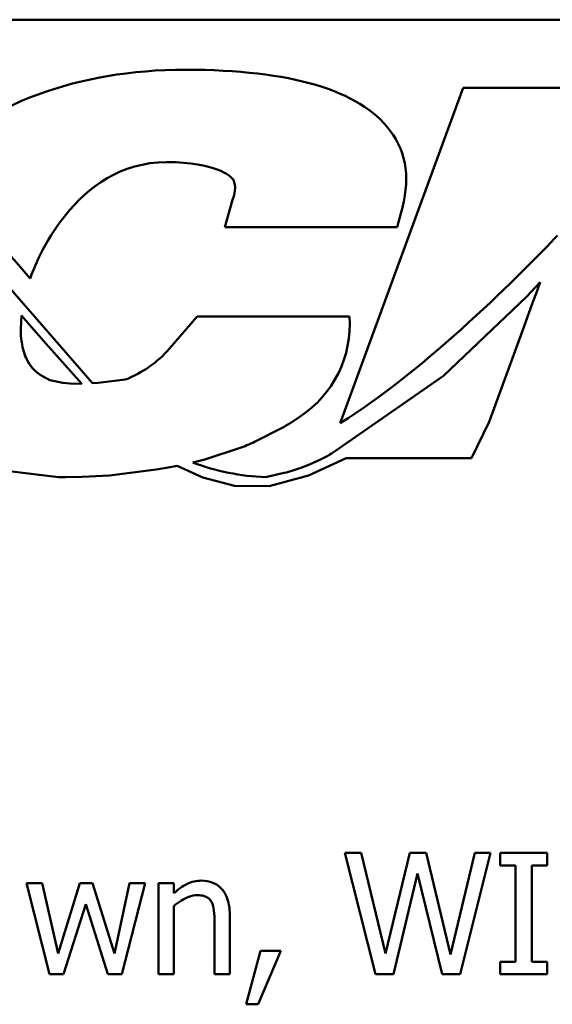
# Model space of a CAD drawing. Units: inches. Extents: x 0.05 to 2.15, y -0.01 to 1.68.
# Drawn here: x 1.5 to 1.54, y 0.51 to 0.58 of the extents above; entities that cross this region are included whole.
import ezdxf

# ---------------------------------------------------------------- set-up
doc = ezdxf.new("R2010")
doc.units = ezdxf.units.IN
doc.header["$LTSCALE"] = 0.1
doc.header["$MEASUREMENT"] = 0
doc.layers.add('Visible (ANSI)', color=7, linetype='Continuous', lineweight=50)

msp = doc.modelspace()

# ---------------------------------------------------------------- linework, layer by layer
at = {"layer": 'Visible (ANSI)'}
for p, q in [((1.457667423404141, 0.5781226343767544), (2.100334090070808, 0.5781226343767545)), ((1.535528994546289, 0.5731782427558109), (1.526574971447065, 0.5488278434801896)), ((1.546329260408948, 0.5731782427558109), (1.535528994546289, 0.5731782427558109)), ((1.518763618341011, 0.5650358713765026), (1.51820245548086, 0.5630523047711643)), ((1.530720117045408, 0.5630523047711643), (1.530999003119411, 0.5640440880738323)), ((1.51820245548086, 0.5630523047711643), (1.530720117045408, 0.5630523047711643)), ((1.503310023897143, 0.5601795239055685), (1.504041993881637, 0.5593420180055368)), ((1.503563868325012, 0.5574816868683562), (1.502292846911601, 0.5589353111316142)), ((1.541130158872545, 0.5590638042299988), (1.540118798504665, 0.5579870348735811)), ((1.540549028812436, 0.5574801541387564), (1.540903407341524, 0.5584452801481766)), ((1.540903407341524, 0.5584452801481766), (1.541130158872545, 0.5590638042299988)), ((1.540118798504665, 0.5579870348735811), (1.534083658760007, 0.5522674196563018)), ((1.504386748870459, 0.5565405464584956), (1.503563868325012, 0.5574816868683562)), ((1.53983151737481, 0.5555257132745229), (1.540549028812436, 0.5574801541387564)), ((1.503379188145822, 0.5561509811304712), (1.503420222041879, 0.5566362297131274)), ((1.503420222041879, 0.5566362297131274), (1.503565225846803, 0.5564704984848614)), ((1.503565225846803, 0.5564704984848614), (1.503687037180644, 0.556331255499877)), ((1.503687037180644, 0.556331255499877), (1.503780468253825, 0.5562244412858588)), ((1.508585176750777, 0.5517328002594569), (1.504386748870459, 0.5565405464584956)), ((1.516176734430552, 0.55657442032382), (1.5141635350377, 0.5542381638269857)), ((1.527254238490444, 0.5565744203238251), (1.516176734430552, 0.55657442032382)), ((1.50336433808244, 0.5556713837347261), (1.503379188145822, 0.5561509811304712)), ((1.503377838140056, 0.5552019584754219), (1.50336433808244, 0.5556713837347261)), ((1.503780468253825, 0.5562244412858588), (1.503861439453458, 0.5561318621504432)), ((1.503861439453458, 0.5561318621504432), (1.505188055580532, 0.5546154446319067)), ((1.537404683213412, 0.5489151382485408), (1.53983151737481, 0.5555257132745229)), ((1.503397881076551, 0.5549637935492605), (1.503377838140056, 0.5552019584754219)), ((1.50342018413945, 0.5547730785221052), (1.503397881076551, 0.5549637935492605)), ((1.503427493905486, 0.5547222279757279), (1.50342018413945, 0.5547730785221052)), ((1.503461676609101, 0.5545137695208578), (1.503427493905486, 0.5547222279757279)), ((1.50349261164472, 0.5543586705751413), (1.503461676609101, 0.5545137695208578)), ((1.503521481543996, 0.554236845945233), (1.50349261164472, 0.5543586705751413)), ((1.503558081360567, 0.5540960611225623), (1.503521481543996, 0.554236845945233)), ((1.503599440176437, 0.5539584808362648), (1.503558081360567, 0.5540960611225623)), ((1.505188055580532, 0.5546154446319067), (1.507797934826833, 0.5516783205607555)), ((1.50363994387061, 0.5538361170443621), (1.503599440176437, 0.5539584808362648)), ((1.503691549543381, 0.5536998780682473), (1.50363994387061, 0.5538361170443621)), ((1.503747973112803, 0.553566686656489), (1.503691549543381, 0.5536998780682473)), ((1.503769271018952, 0.5535163557837458), (1.503747973112803, 0.553566686656489)), ((1.503791204669481, 0.5534666607011334), (1.503769271018952, 0.5535163557837458)), ((1.50388095256007, 0.5532928867453427), (1.503791204669481, 0.5534666607011334)), ((1.503978568989123, 0.5531295328918095), (1.50388095256007, 0.5532928867453427)), ((1.504208267368527, 0.5528230383836299), (1.503978568989123, 0.5531295328918095)), ((1.504474930057575, 0.5525559768557863), (1.504208267368527, 0.5528230383836299)), ((1.504781151048431, 0.5523252782596823), (1.504474930057575, 0.5525559768557863)), ((1.505473174257219, 0.5519363522976865), (1.504781151048431, 0.5523252782596823)), ((1.510960109699337, 0.5519879769204774), (1.508990467064657, 0.5517630571851017)), ((1.534083658760007, 0.5522674196563018), (1.526234836564102, 0.5468132918852068)), ((1.506411490153022, 0.5517608225137299), (1.505473174257219, 0.5519363522976865)), ((1.506923041173518, 0.551708259498694), (1.506411490153022, 0.5517608225137299)), ((1.507477331911307, 0.5516907757031431), (1.506923041173518, 0.551708259498694)), ((1.507651635707545, 0.5516944842945526), (1.507477331911307, 0.5516907757031431)), ((1.507797934826833, 0.5516783205607555), (1.507651635707545, 0.5516944842945526)), ((1.508990467064657, 0.5517630571851017), (1.508585176750777, 0.5517328002594569)), ((1.523056765420586, 0.5489013096213342), (1.52367287777452, 0.5493066887720706)), ((1.52049602481591, 0.5475351258786539), (1.522311609346843, 0.5484666978829541)), ((1.536127359152949, 0.546294714896531), (1.537404683213412, 0.5489151382485408)), ((1.516744246320258, 0.5461842076452185), (1.519380724104848, 0.5470657257553385)), ((1.524272523728517, 0.5450284088042203), (1.527005851421049, 0.5462901130904751)), ((1.527005851421049, 0.5462901130904751), (1.536127359152949, 0.546294714896531)), ((1.498934755160907, 0.5457678216935549), (1.506107297323025, 0.5449021870935883)), ((1.513207632539992, 0.5454637626697953), (1.513927027516031, 0.5455751400120004)), ((1.513927027516031, 0.5455751400120004), (1.514336149740004, 0.5456469957576559)), ((1.514336149740004, 0.5456469957576559), (1.514740227633978, 0.5457225371654851)), ((1.514740227633978, 0.5457225371654851), (1.516593248168684, 0.5448893007342696)), ((1.515866639246993, 0.5459667384456698), (1.516744246320258, 0.5461842076452185)), ((1.524403476437576, 0.5458592499535989), (1.523736685515499, 0.545593501356232)), ((1.525103967008197, 0.54615751584802), (1.524403476437576, 0.5458592499535989)), ((1.506107297323025, 0.5449021870935883), (1.506602450956892, 0.5449045077636647)), ((1.506602450956892, 0.5449045077636647), (1.507835831398536, 0.5449209421644068)), ((1.507835831398536, 0.5449209421644068), (1.509802845321251, 0.5450162213083956)), ((1.509802845321251, 0.5450162213083956), (1.513207632539992, 0.5454637626697953)), ((1.516593248168684, 0.5448893007342696), (1.518895118637255, 0.5442694618425801)), ((1.522521338298301, 0.5452179920614072), (1.521148900420809, 0.5449109700525923)), ((1.521415091234977, 0.5442597671111415), (1.524272523728517, 0.5450284088042203)), ((1.518895118637255, 0.5442694618425801), (1.521415091234977, 0.5442597671111415)), ((1.528119002953422, 0.5176167451508924), (1.526913816563503, 0.5176167451508924)), ((1.526913816563503, 0.5176167451508924), (1.529160169893826, 0.5088167451203547)), ((1.529887560496026, 0.5103214452876509), (1.528119002953422, 0.5176167451508924)), ((1.531641855477803, 0.5176167451508924), (1.529887560496026, 0.5103214452876509)), ((1.532832779306895, 0.5176167451508924), (1.531641855477803, 0.5176167451508924)), ((1.534601336849499, 0.5102358699226861), (1.532832779306895, 0.5176167451508924)), ((1.53636276311169, 0.5176167451508924), (1.534601336849499, 0.5102358699226861)), ((1.535300202330044, 0.5088167451203547), (1.537510899258299, 0.5176167451508924)), ((1.537510899258299, 0.5176167451508924), (1.53636276311169, 0.5176167451508924)), ((1.541625648057019, 0.5176167451508924), (1.538216896019258, 0.5176167451508924)), ((1.538216896019258, 0.5176167451508924), (1.538216896019258, 0.5167182038187629)), ((1.541625648057019, 0.5167182038187629), (1.541625648057019, 0.5176167451508924)), ((1.538216896019258, 0.5167182038187629), (1.539336507044213, 0.5167182038187629)), ((1.539336507044213, 0.5167182038187629), (1.539336507044213, 0.5097152864524843)), ((1.540506037032064, 0.5097152864524843), (1.540506037032064, 0.5167182038187629)), ((1.540506037032064, 0.5167182038187629), (1.541625648057019, 0.5167182038187629)), ((1.530458062929124, 0.5088167451203547), (1.532198095350073, 0.51611917626401)), ((1.532198095350073, 0.51611917626401), (1.533988046733919, 0.5088167451203547)), ((1.504920947767573, 0.5154203107834647), (1.503765680340549, 0.5154203107834647)), ((1.503765680340549, 0.5154203107834647), (1.505455793798602, 0.5088167451203547)), ((1.506090477755424, 0.5103071827268235), (1.504920947767573, 0.5154203107834647)), ((1.507652228166029, 0.5154203107834647), (1.506090477755424, 0.5103071827268235)), ((1.5085721633394, 0.5154203107834647), (1.507652228166029, 0.5154203107834647)), ((1.510176701432488, 0.5103071827268235), (1.5085721633394, 0.5154203107834647)), ((1.511274918616202, 0.5154203107834647), (1.510176701432488, 0.5103071827268235)), ((1.510718678743931, 0.5088167451203547), (1.512394529641157, 0.5154203107834647)), ((1.512394529641157, 0.5154203107834647), (1.511274918616202, 0.5154203107834647)), ((1.513371515057837, 0.5154203107834647), (1.513371515057837, 0.5088167451203547)), ((1.514483994802379, 0.5154203107834647), (1.513371515057837, 0.5154203107834647)), ((1.514483994802379, 0.5146857889008511), (1.514483994802379, 0.5154203107834647)), ((1.506475566897765, 0.5088167451203547), (1.508080104990853, 0.5139084793357549)), ((1.508080104990853, 0.5139084793357549), (1.509691774364355, 0.5088167451203547)), ((1.514483994802379, 0.5088167451203547), (1.514483994802379, 0.513751591166653)), ((1.518555955918616, 0.5088167451203547), (1.518555955918616, 0.5131026446490039)), ((1.517443476174075, 0.5125820611788019), (1.517443476174075, 0.5088167451203547)), ((1.520788046688112, 0.510499727297994), (1.519746879747708, 0.5066274420333409)), ((1.520609764677769, 0.5066274420333409), (1.522264221733754, 0.510499727297994)), ((1.522264221733754, 0.510499727297994), (1.520788046688112, 0.510499727297994)), ((1.538216896019258, 0.5097152864524843), (1.538216896019258, 0.5088167451203547)), ((1.539336507044213, 0.5097152864524843), (1.538216896019258, 0.5097152864524843)), ((1.541625648057019, 0.5097152864524843), (1.540506037032064, 0.5097152864524843)), ((1.541625648057019, 0.5088167451203547), (1.541625648057019, 0.5097152864524843)), ((1.505455793798602, 0.5088167451203547), (1.506475566897765, 0.5088167451203547)), ((1.509691774364355, 0.5088167451203547), (1.510718678743931, 0.5088167451203547)), ((1.513371515057837, 0.5088167451203547), (1.514483994802379, 0.5088167451203547)), ((1.517443476174075, 0.5088167451203547), (1.518555955918616, 0.5088167451203547)), ((1.529160169893826, 0.5088167451203547), (1.530458062929124, 0.5088167451203547)), ((1.533988046733919, 0.5088167451203547), (1.535300202330044, 0.5088167451203547)), ((1.538216896019258, 0.5088167451203547), (1.541625648057019, 0.5088167451203547)), ((1.519746879747708, 0.5066274420333409), (1.520609764677769, 0.5066274420333409))]:
    msp.add_line(p, q, dxfattribs=at)
for centre, radius, start, end in [((1.519275627231589, 0.5559898158591975), 0.008, 303.3434381344016, 4.190656432290155), ((1.508103210154883, 0.5594604681377956), 0.0080000000000001, 290.9229668012314, 319.2478606234645), ((1.518659514877653, 0.5555844367084636), 0.008000000000003, 297.1622489198137, 303.3434381343978), ((1.516843930346722, 0.5546528647041593), 0.0079999999999985, 288.4875883872967, 297.1622489198143), ((1.521669661812615, 0.5533828565198221), 0.008, 295.4223928004338, 304.7953444743025), ((1.521731401849317, 0.5615674543714257), 0.0166666666666661, 249.3973001616573, 267.9970996940026), ((1.520774860725169, 0.5530250283804306), 0.0080000000000001, 282.6097727236998, 291.7296854108073)]:
    msp.add_arc(centre, radius, start, end, dxfattribs=at)
for points, knots in [([(1.530197947374941, 0.5700884563128789), (1.527988050733851, 0.5730078594704794), (1.522988445674756, 0.5744879053221554), (1.515339422912676, 0.5744879053221554), (1.507405156491323, 0.5744879053221554), (1.500803439943299, 0.5719694538758034), (1.496434931182354, 0.5675038859796832)], [8, 8, 8, 8, 9, 9, 9, 10, 10, 10, 10]), ([(1.504041993881637, 0.5593420180055368), (1.504414972217674, 0.5604007678730873), (1.507255965156903, 0.5677785336635), (1.513963217620473, 0.5677785336635), (1.517532789832041, 0.5677785336635), (1.518611036294427, 0.5667859026827933), (1.518801340013634, 0.5665137980330872)], [1, 1, 1, 1, 2, 2, 2, 3, 3, 3, 3]), ([(1.516487884598635, 0.5156057240742217), (1.516310107411252, 0.5156057240742217), (1.516134316770189, 0.515586733741818), (1.515788775518491, 0.5155072712936924), (1.515623364484882, 0.5154480364819808), (1.515285167009207, 0.5152826954938732), (1.514945094471604, 0.5151007786031538), (1.514483994802379, 0.5146857889008511)], [-0.098407909578805, -0.098407909578805, -0.098407909578805, -0.098407909578805, -0.0668420035209526, -0.0668420035209526, -0.0354527830324962, -0.0354527830324962, 0, 0, 0, 0]), ([(1.518555955918616, 0.5131026446490039), (1.518555955918616, 0.5133496046277192), (1.518539065305597, 0.5136007323277216), (1.518459170441605, 0.5140547791513626), (1.518402000991365, 0.5142633302628559), (1.518242918189601, 0.5146316949148578), (1.518119456914055, 0.5148599243004739), (1.517739131153476, 0.5152392895165244), (1.517546314423719, 0.5153670031608507), (1.517061237374004, 0.515563485598235), (1.516775177502411, 0.5156057240742217), (1.516487884598635, 0.5156057240742217)], [-0.0894922836133184, -0.0894922836133184, -0.0894922836133184, -0.0894922836133184, -0.0667803341829786, -0.0667803341829786, -0.0471077445108878, -0.0471077445108878, -0.0298992185012228, -0.0298992185012228, -0.0164187894507601, -0.0164187894507601, 0, 0, 0, 0]), ([(1.514483994802379, 0.513751591166653), (1.514847894982821, 0.5140599811500786), (1.515236836183489, 0.5143051057107999), (1.515777786238662, 0.5145068898257069), (1.515983891643826, 0.5145502945729903), (1.516195502101673, 0.5145502945729903)], [-0.032999833989793, -0.032999833989793, -0.032999833989793, -0.032999833989793, -0.0120935376659631, -0.0120935376659631, 0, 0, 0, 0]), ([(1.516195502101673, 0.5145502945729903), (1.51636427346595, 0.5145502945729903), (1.516547326761627, 0.5145351560255619), (1.516781973310531, 0.5144629944932815), (1.5168946194282, 0.5144201398993504), (1.517099551944753, 0.5142547567090368), (1.517172712739236, 0.5141629138973349), (1.517229537761663, 0.5140582362244431)], [-0.0333450065779357, -0.0333450065779357, -0.0333450065779357, -0.0333450065779357, -0.0150494476499466, -0.0150494476499466, -0.0068069700705589, -0.0068069700705589, 0, 0, 0, 0]), ([(1.517229537761663, 0.5140582362244431), (1.517325953026642, 0.5138814749053159), (1.517375962965573, 0.5136573342032116), (1.517431404454608, 0.513149120553726), (1.517443476174075, 0.5128652946340088), (1.517443476174075, 0.5125820611788019)], [-0.0292167251531455, -0.0292167251531455, -0.0292167251531455, -0.0292167251531455, -0.0161867919650689, -0.0161867919650689, 0, 0, 0, 0])]:
    msp.add_open_spline(points, degree=3, knots=knots, dxfattribs=at)
for points in [[(1.530999003119411, 0.5640440880738323), (1.531680536260728, 0.566460394316789), (1.531483027278223, 0.5683914048838667), (1.530197947374941, 0.5700884563128789)], [(1.496434931182354, 0.5675038859796832), (1.498722390363771, 0.56543470389266), (1.500987809916234, 0.5628403852620464), (1.503310023897143, 0.5601795239055685)], [(1.518801340013634, 0.5665137980330872), (1.518801670608068, 0.5665133250287429), (1.519131934447858, 0.5660407936887367), (1.518763618341011, 0.5650358713765026)], [(1.526574971447065, 0.5488278434801896), (1.532819815541726, 0.5526618912391396), (1.540030588758954, 0.5599811672450349), (1.542385014505256, 0.562451301043308)]]:
    msp.add_open_spline(points, degree=3, dxfattribs=at)

doc.saveas('drawing.dxf')
